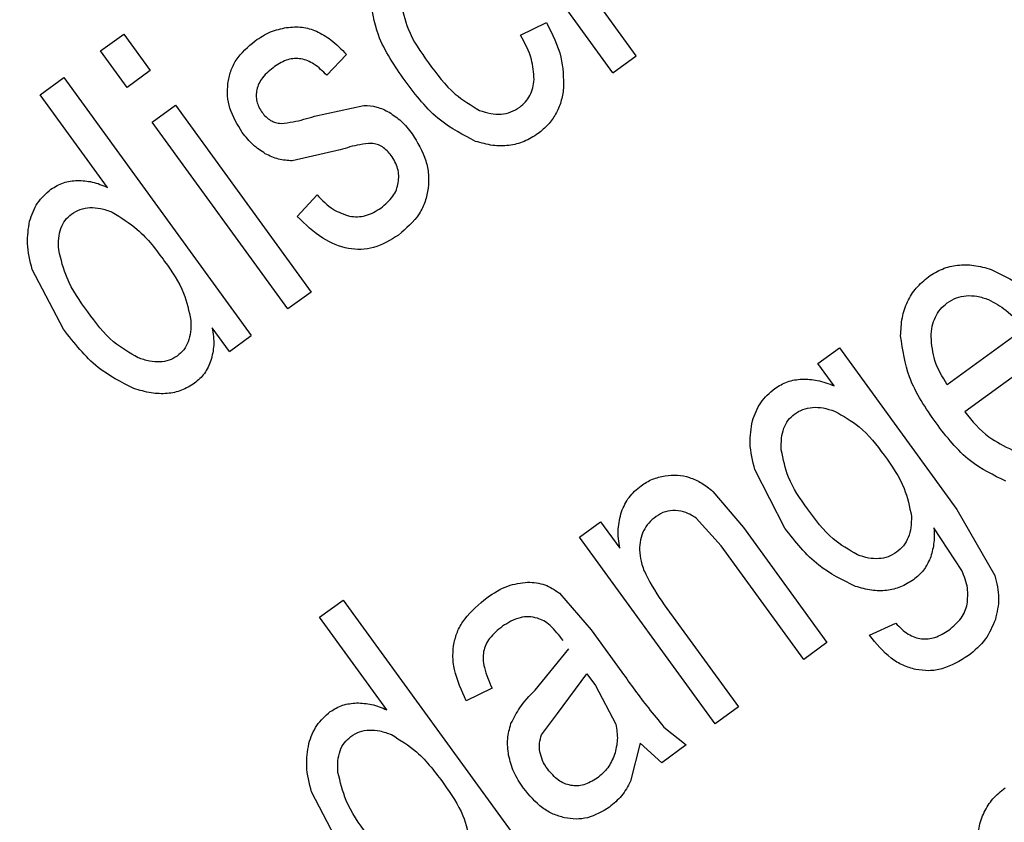
# Model space of a CAD drawing. Units: millimetres. Extents: x 111 to 6885, y 506 to 4451.
# Drawn here: x 4131 to 4136, y 2394 to 2398 of the extents above; entities that cross this region are included whole.
import ezdxf

# ---------------------------------------------------------------- set-up
doc = ezdxf.new("R2010")
doc.units = ezdxf.units.MM

msp = doc.modelspace()

# ---------------------------------------------------------------- linework, layer by layer
at = {"linetype": 'Continuous', "lineweight": 25}
for p, q in [((4133.6226, 2397.9478), (4132.6821, 2399.2423)), ((4133.7394, 2398.0326), (4133.3667, 2398.5457)), ((4133.1585, 2398.1354), (4133.2885, 2398.1988)), ((4131.0507, 2398.057), (4131.1675, 2398.1418)), ((4131.1675, 2398.1418), (4131.3003, 2397.959)), ((4131.1835, 2397.8741), (4131.0507, 2398.057)), ((4132.2851, 2398.0391), (4132.186, 2397.9348)), ((4133.6226, 2397.9478), (4133.7394, 2398.0326)), ((4130.7479, 2397.8369), (4130.8663, 2397.923)), ((4130.8663, 2397.923), (4131.8068, 2396.6286)), ((4131.3003, 2397.959), (4131.1835, 2397.8741)), ((4131.0853, 2397.3725), (4130.7479, 2397.8369)), ((4131.3098, 2397.7002), (4131.4267, 2397.785)), ((4131.4267, 2397.785), (4132.108, 2396.8473)), ((4132.124, 2397.7295), (4132.3721, 2397.784)), ((4131.9911, 2396.7625), (4131.3098, 2397.7002)), ((4132.2532, 2397.56), (4132.0127, 2397.5059)), ((4132.0382, 2397.2257), (4132.1371, 2397.3353)), ((4130.8653, 2396.6609), (4130.7078, 2396.9604)), ((4132.108, 2396.8473), (4131.9911, 2396.7625)), ((4131.6971, 2396.5488), (4131.6111, 2396.6672)), ((4131.6971, 2396.5488), (4131.8068, 2396.6286)), ((4135.687, 2396.6622), (4135.3008, 2396.3816)), ((4135.9051, 2396.6211), (4135.3886, 2396.2458)), ((4134.6513, 2396.4885), (4134.7593, 2396.567)), ((4134.7593, 2396.567), (4135.3483, 2395.7565)), ((4134.7328, 2396.3763), (4134.6513, 2396.4885)), ((4134.4853, 2395.6624), (4134.3346, 2395.9564)), ((4134.1237, 2395.8474), (4134.2779, 2395.6655)), ((4135.3483, 2395.7565), (4135.5399, 2395.4251)), ((4133.4537, 2395.6184), (4133.5594, 2395.6952)), ((4133.5594, 2395.6952), (4133.6563, 2395.5619)), ((4134.1656, 2395.5744), (4134.0398, 2395.7134)), ((4134.2779, 2395.6655), (4134.6968, 2395.0889)), ((4135.3739, 2395.4501), (4135.2337, 2395.6651)), ((4134.135, 2394.6807), (4133.4537, 2395.6184)), ((4134.58, 2395.004), (4134.1656, 2395.5744)), ((4132.1496, 2395.2158), (4132.268, 2395.3019)), ((4132.268, 2395.3019), (4133.2084, 2394.0075)), ((4133.3536, 2395.3365), (4133.5128, 2395.1528)), ((4133.8797, 2395.2777), (4134.2518, 2394.7656)), ((4132.487, 2394.7514), (4132.1496, 2395.2158)), ((4133.5128, 2395.1528), (4133.6668, 2394.9408)), ((4134.9106, 2395.1255), (4135.0418, 2395.1857)), ((4133.2315, 2394.8498), (4133.4008, 2395.0579)), ((4134.6968, 2395.0889), (4134.58, 2395.004)), ((4133.3442, 2394.733), (4133.4919, 2394.9325)), ((4133.4919, 2394.9325), (4133.5342, 2394.8742)), ((4133.0158, 2394.8592), (4132.8852, 2394.7966)), ((4133.5342, 2394.8742), (4133.6367, 2394.679)), ((4134.2518, 2394.7656), (4134.135, 2394.6807)), ((4133.2642, 2394.6258), (4133.3442, 2394.733)), ((4133.8779, 2394.6652), (4133.9896, 2394.5751)), ((4133.7593, 2394.5845), (4133.7112, 2394.3933)), ((4133.8672, 2394.4862), (4133.7593, 2394.5845)), ((4133.9896, 2394.5751), (4133.8672, 2394.4862)), ((4132.267, 2394.0398), (4132.1094, 2394.3393))]:
    msp.add_line(p, q, dxfattribs=at)
for radius, start, end in [(82.2879, 334.686844, 216), (64.9745, 238.933504, 13.066496), (64.9463, 238.932813, 13.067187)]:
    msp.add_arc((4113.7257, 2419.2142), radius, start, end, dxfattribs=at)
for points, knots in [([(4053.6216, 2479.3182), (4055.5028, 2481.1031), (4059.2652, 2484.6728), (4065.5976, 2489.416), (4072.4735, 2493.6882), (4079.9636, 2497.3728), (4087.9403, 2500.3608), (4096.308, 2502.5623), (4104.9471, 2503.9115), (4113.7257, 2504.3659), (4122.5042, 2503.9115), (4131.1434, 2502.5623), (4139.5108, 2500.3607), (4147.4882, 2497.3732), (4154.9761, 2493.6864), (4161.8599, 2489.4223), (4168.1637, 2484.6505), (4173.913, 2479.4018), (4179.1619, 2473.6524), (4183.9337, 2467.3486), (4188.1979, 2460.4646), (4191.8847, 2452.9768), (4194.8721, 2444.9994), (4197.0738, 2436.6319), (4198.4229, 2427.9928), (4198.8773, 2419.2143), (4198.4235, 2410.4353), (4197.0717, 2401.7978), (4194.8798, 2393.4243), (4191.8566, 2385.4688), (4189.0137, 2379.4219), (4186.9644, 2376.1965), (4186.4072, 2375.3196)], [0, 0, 0, 0, 0.031556, 0.063112, 0.096143, 0.130013, 0.164585, 0.199702, 0.235193, 0.270874, 0.306555, 0.342046, 0.377164, 0.411735, 0.445605, 0.478636, 0.510191, 0.541748, 0.573303, 0.60486, 0.637892, 0.671761, 0.706333, 0.74145, 0.776942, 0.812622, 0.848303, 0.883794, 0.918912, 0.953483, 0.987353, 1, 1, 1, 1]), ([(4133.0219, 2336.5122), (4132.3968, 2336.3422), (4128.9585, 2335.4073), (4122.4928, 2334.5624), (4113.7287, 2334.0502), (4104.9462, 2334.5202), (4096.3082, 2335.8652), (4087.9404, 2338.068), (4079.9631, 2341.0551), (4072.4752, 2344.742), (4065.5915, 2349.0061), (4059.2876, 2353.7778), (4053.5383, 2359.0266), (4048.2894, 2364.776), (4043.5176, 2371.0798), (4039.2534, 2377.9637), (4035.5667, 2385.4516), (4032.5792, 2393.429), (4030.3776, 2401.7965), (4029.0284, 2410.4356), (4028.5738, 2419.2142), (4029.0284, 2427.9928), (4030.3776, 2436.6319), (4032.5791, 2444.9996), (4035.5671, 2452.9763), (4039.2517, 2460.4664), (4043.5238, 2467.3422), (4048.267, 2473.6746), (4051.8367, 2477.437), (4053.6216, 2479.3182)], [0, 0, 0, 0, 0.008845, 0.048647, 0.088662, 0.128678, 0.16848, 0.207864, 0.246635, 0.284619, 0.321663, 0.357051, 0.392441, 0.42783, 0.46322, 0.500264, 0.538248, 0.57702, 0.616403, 0.656205, 0.696221, 0.736236, 0.776039, 0.815422, 0.854194, 0.892177, 0.929221, 0.96461, 1, 1, 1, 1]), ([(4174.9285, 2433.9292), (4175.3391, 2431.99), (4176.1674, 2428.0783), (4176.7008, 2422.0457), (4176.6886, 2415.8838), (4176.0494, 2409.6596), (4174.7801, 2403.4619), (4172.8859, 2397.4002), (4170.3913, 2391.5599), (4167.3338, 2386.0211), (4163.7777, 2380.874), (4159.792, 2376.1719), (4155.4509, 2371.9558), (4150.78, 2368.2135), (4145.7775, 2364.9276), (4140.4262, 2362.1019), (4134.7228, 2359.764), (4128.7286, 2357.9728), (4122.5161, 2356.7763), (4116.1908, 2356.2086), (4109.8404, 2356.2803), (4103.5538, 2356.9882), (4097.4368, 2358.3036), (4091.5726, 2360.1962), (4086, 2362.5675), (4082.5356, 2364.5642), (4080.8181, 2365.5541)], [0, 0, 0, 0, 0.040069, 0.080827, 0.12223, 0.164567, 0.207175, 0.25, 0.292821, 0.33543, 0.37777, 0.419169, 0.459928, 0.5, 0.540068, 0.580827, 0.62223, 0.664567, 0.707175, 0.75, 0.792822, 0.83543, 0.87777, 0.919169, 0.959929, 1, 1, 1, 1]), ([(4178.6843, 2430.7451), (4178.9794, 2428.7882), (4179.5743, 2424.8441), (4179.7855, 2418.812), (4179.4221, 2411.6525), (4178.0162, 2403.4401), (4175.442, 2395.4511), (4172.3711, 2388.7756), (4169.2172, 2383.3482), (4165.5999, 2378.2954), (4161.5808, 2373.6641), (4157.2255, 2369.4918), (4152.5567, 2365.7681), (4147.5726, 2362.4784), (4142.2584, 2359.6257), (4135.6554, 2356.8289), (4127.6574, 2354.4984), (4119.3464, 2353.3207), (4112.0002, 2353.1624), (4105.7403, 2353.6257), (4099.6132, 2354.6666), (4093.6947, 2356.2634), (4088.0232, 2358.328), (4084.4558, 2360.1127), (4082.6858, 2360.9981)], [0, 0, 0, 0, 0.040234, 0.0810896, 0.1225262, 0.1859236, 0.2499702, 0.2926784, 0.3351959, 0.3774736, 0.4189077, 0.4597641, 0.5000003, 0.5402331, 0.5810891, 0.6225261, 0.6859232, 0.7499698, 0.7926781, 0.8351954, 0.8774735, 0.9189075, 0.9597646, 1, 1, 1, 1]), ([(4132.5788, 2397.9071), (4132.5273, 2397.981), (4132.4358, 2398.112), (4132.4114, 2398.2692), (4132.4008, 2398.3377)], [0, 0, 0, 0, 0.5639484, 1, 1, 1, 1]), ([(4132.557, 2398.3081), (4132.5668, 2398.2603), (4132.5899, 2398.1467), (4132.6576, 2398.0519), (4132.6969, 2397.997)], [0, 0, 0, 0, 0.420666, 1, 1, 1, 1]), ([(4131.8261, 2398.1076), (4131.8512, 2398.1242), (4131.8997, 2398.1562), (4131.9564, 2398.1685), (4131.9837, 2398.1744)], [0, 0, 0, 0, 0.518074, 1, 1, 1, 1]), ([(4131.9837, 2398.1744), (4132.0102, 2398.1767), (4132.0615, 2398.1813), (4132.1101, 2398.1648), (4132.1336, 2398.1569)], [0, 0, 0, 0, 0.516931, 1, 1, 1, 1]), ([(4133.2885, 2398.1988), (4133.3178, 2398.1421), (4133.3714, 2398.0386), (4133.3737, 2397.9225), (4133.3747, 2397.8699)], [0, 0, 0, 0, 0.547492, 1, 1, 1, 1]), ([(4132.1336, 2398.1569), (4132.1586, 2398.143), (4132.2151, 2398.1117), (4132.26, 2398.0651), (4132.2851, 2398.0391)], [0, 0, 0, 0, 0.4416, 1, 1, 1, 1]), ([(4133.227, 2397.914), (4133.2244, 2397.9482), (4133.2183, 2398.0268), (4133.1801, 2398.0962), (4133.1585, 2398.1354)], [0, 0, 0, 0, 0.434442, 1, 1, 1, 1]), ([(4131.6895, 2397.8934), (4131.6932, 2397.9139), (4131.7008, 2397.9548), (4131.7402, 2398.034), (4131.7911, 2398.0777), (4131.8261, 2398.1076)], [0, 0, 0, 0, 0.2384, 0.477256, 1, 1, 1, 1]), ([(4132.186, 2397.9348), (4132.1658, 2397.9549), (4132.1289, 2397.9917), (4132.0691, 2398.0172), (4132.0234, 2398.0197), (4131.9765, 2398.0119), (4131.9456, 2397.9926), (4131.9242, 2397.9792)], [0, 0, 0, 0, 0.287917, 0.524791, 0.635741, 0.748627, 1, 1, 1, 1]), ([(4131.9242, 2397.9792), (4131.9026, 2397.9617), (4131.8718, 2397.9368), (4131.8443, 2397.8943), (4131.8379, 2397.8728), (4131.8349, 2397.8625)], [0, 0, 0, 0, 0.553863, 0.786176, 1, 1, 1, 1]), ([(4132.6969, 2397.997), (4132.738, 2397.9409), (4132.8085, 2397.845), (4132.9101, 2397.784), (4132.9523, 2397.7587)], [0, 0, 0, 0, 0.584517, 1, 1, 1, 1]), ([(4133.1545, 2397.7749), (4133.1647, 2397.7834), (4133.185, 2397.8002), (4133.2072, 2397.8335), (4133.2222, 2397.8719), (4133.2254, 2397.8996), (4133.227, 2397.914)], [0, 0, 0, 0, 0.245484, 0.485099, 0.732547, 1, 1, 1, 1]), ([(4131.7617, 2397.6481), (4131.7377, 2397.6871), (4131.7026, 2397.7441), (4131.6858, 2397.8308), (4131.6882, 2397.8726), (4131.6895, 2397.8934)], [0, 0, 0, 0, 0.520635, 0.760815, 1, 1, 1, 1]), ([(4131.8349, 2397.8625), (4131.8334, 2397.8527), (4131.8303, 2397.8332), (4131.8341, 2397.8035), (4131.844, 2397.7747), (4131.8553, 2397.7575), (4131.8611, 2397.7486)], [0, 0, 0, 0, 0.2478018, 0.4888543, 0.7361771, 1, 1, 1, 1]), ([(4132.9331, 2397.6034), (4132.8712, 2397.6352), (4132.7296, 2397.7079), (4132.6331, 2397.8354), (4132.5788, 2397.9071)], [0, 0, 0, 0, 0.437172, 1, 1, 1, 1]), ([(4133.3747, 2397.8699), (4133.3711, 2397.8467), (4133.364, 2397.8015), (4133.337, 2397.7393), (4133.2986, 2397.6847), (4133.2644, 2397.6568), (4133.247, 2397.6426)], [0, 0, 0, 0, 0.262172, 0.508723, 0.750411, 1, 1, 1, 1]), ([(4132.3721, 2397.784), (4132.394, 2397.7826), (4132.4386, 2397.7797), (4132.4787, 2397.7596), (4132.4991, 2397.7494)], [0, 0, 0, 0, 0.489461, 1, 1, 1, 1]), ([(4132.9523, 2397.7587), (4132.9709, 2397.7524), (4133.0062, 2397.7405), (4133.0605, 2397.7378), (4133.1114, 2397.7481), (4133.14, 2397.7659), (4133.1545, 2397.7749)], [0, 0, 0, 0, 0.277386, 0.525758, 0.760497, 1, 1, 1, 1]), ([(4131.8611, 2397.7486), (4131.8675, 2397.7406), (4131.8798, 2397.7253), (4131.903, 2397.708), (4131.9288, 2397.6964), (4131.9472, 2397.6941), (4131.9565, 2397.6929)], [0, 0, 0, 0, 0.266966, 0.514278, 0.754203, 1, 1, 1, 1]), ([(4131.9565, 2397.6929), (4131.9766, 2397.6953), (4132.0336, 2397.702), (4132.0885, 2397.7187), (4132.124, 2397.7295)], [0, 0, 0, 0, 0.353129, 1, 1, 1, 1]), ([(4132.4991, 2397.7494), (4132.52, 2397.7354), (4132.5641, 2397.7056), (4132.5968, 2397.6636), (4132.6141, 2397.6414)], [0, 0, 0, 0, 0.471691, 1, 1, 1, 1]), ([(4131.8773, 2397.5414), (4131.8562, 2397.5552), (4131.8118, 2397.5844), (4131.7789, 2397.6262), (4131.7617, 2397.6481)], [0, 0, 0, 0, 0.476126, 1, 1, 1, 1]), ([(4132.6141, 2397.6414), (4132.641, 2397.5979), (4132.6802, 2397.5343), (4132.6991, 2397.4377), (4132.6965, 2397.3912), (4132.6952, 2397.3681)], [0, 0, 0, 0, 0.521578, 0.761689, 1, 1, 1, 1]), ([(4133.247, 2397.6426), (4133.224, 2397.628), (4133.1788, 2397.5993), (4133.0998, 2397.5797), (4133.0162, 2397.5798), (4132.9616, 2397.5953), (4132.9331, 2397.6034)], [0, 0, 0, 0, 0.24666, 0.48501, 0.731228, 1, 1, 1, 1]), ([(4132.4109, 2397.5931), (4132.391, 2397.5915), (4132.3371, 2397.5873), (4132.2856, 2397.5705), (4132.2532, 2397.56)], [0, 0, 0, 0, 0.3696485, 1, 1, 1, 1]), ([(4132.5095, 2397.533), (4132.4958, 2397.5487), (4132.4758, 2397.5717), (4132.4393, 2397.5889), (4132.4204, 2397.5917), (4132.4109, 2397.5931)], [0, 0, 0, 0, 0.518323, 0.758282, 1, 1, 1, 1]), ([(4132.0127, 2397.5059), (4131.9895, 2397.5072), (4131.942, 2397.5101), (4131.8992, 2397.5308), (4131.8773, 2397.5414)], [0, 0, 0, 0, 0.4900083, 1, 1, 1, 1]), ([(4132.545, 2397.3956), (4132.5461, 2397.4076), (4132.5484, 2397.4314), (4132.5411, 2397.48), (4132.5222, 2397.5117), (4132.5095, 2397.533)], [0, 0, 0, 0, 0.248995, 0.492154, 1, 1, 1, 1]), ([(4130.8017, 2397.3634), (4130.8219, 2397.3758), (4130.8626, 2397.4007), (4130.9101, 2397.4051), (4130.934, 2397.4073)], [0, 0, 0, 0, 0.496086, 1, 1, 1, 1]), ([(4130.934, 2397.4073), (4130.9594, 2397.406), (4131.0119, 2397.4033), (4131.0603, 2397.383), (4131.0853, 2397.3725)], [0, 0, 0, 0, 0.483354, 1, 1, 1, 1]), ([(4132.4575, 2397.2686), (4132.4794, 2397.2869), (4132.511, 2397.3133), (4132.537, 2397.36), (4132.5424, 2397.3838), (4132.545, 2397.3956)], [0, 0, 0, 0, 0.536772, 0.772203, 1, 1, 1, 1]), ([(4132.6952, 2397.3681), (4132.6911, 2397.3456), (4132.6829, 2397.3007), (4132.6399, 2397.2139), (4132.5843, 2397.1661), (4132.5461, 2397.1333)], [0, 0, 0, 0, 0.239175, 0.478147, 1, 1, 1, 1]), ([(4130.694, 2397.2027), (4130.7051, 2397.2348), (4130.7269, 2397.2979), (4130.7771, 2397.3418), (4130.8017, 2397.3634)], [0, 0, 0, 0, 0.50863, 1, 1, 1, 1]), ([(4132.1371, 2397.3353), (4132.1625, 2397.3082), (4132.2086, 2397.2592), (4132.2721, 2397.2377), (4132.3006, 2397.2281)], [0, 0, 0, 0, 0.551428, 1, 1, 1, 1]), ([(4130.9047, 2397.2385), (4130.9189, 2397.2472), (4130.9473, 2397.2647), (4130.9986, 2397.2733), (4131.0537, 2397.2684), (4131.0898, 2397.2551), (4131.109, 2397.248)], [0, 0, 0, 0, 0.2319302, 0.463394, 0.7141939, 1, 1, 1, 1]), ([(4132.3006, 2397.2281), (4132.3139, 2397.2265), (4132.3405, 2397.2232), (4132.3962, 2397.2314), (4132.4327, 2397.2535), (4132.4575, 2397.2686)], [0, 0, 0, 0, 0.2415964, 0.4817251, 1, 1, 1, 1]), ([(4130.8406, 2397.0587), (4130.8397, 2397.0782), (4130.8381, 2397.1146), (4130.8489, 2397.1655), (4130.8702, 2397.2087), (4130.8932, 2397.2286), (4130.9047, 2397.2385)], [0, 0, 0, 0, 0.2927148, 0.5458052, 0.7752721, 1, 1, 1, 1]), ([(4131.109, 2397.248), (4131.1528, 2397.2211), (4131.2571, 2397.157), (4131.33, 2397.0582), (4131.3723, 2397.0009)], [0, 0, 0, 0, 0.4203132, 1, 1, 1, 1]), ([(4132.5461, 2397.1333), (4132.5059, 2397.1086), (4132.4472, 2397.0725), (4132.358, 2397.0591), (4132.2694, 2397.0656), (4132.1527, 2397.1157), (4132.0789, 2397.1867), (4132.0382, 2397.2257)], [0, 0, 0, 0, 0.2439484, 0.3553074, 0.4661537, 0.7063069, 1, 1, 1, 1]), ([(4130.7078, 2396.9604), (4130.6966, 2397.0038), (4130.6759, 2397.0839), (4130.6883, 2397.1655), (4130.694, 2397.2027)], [0, 0, 0, 0, 0.543159, 1, 1, 1, 1]), ([(4130.986, 2396.7472), (4130.9468, 2396.8021), (4130.8789, 2396.8973), (4130.852, 2397.0107), (4130.8406, 2397.0587)], [0, 0, 0, 0, 0.576469, 1, 1, 1, 1]), ([(4131.3723, 2397.0009), (4131.4085, 2396.9496), (4131.4721, 2396.8593), (4131.4941, 2396.7515), (4131.5035, 2396.705)], [0, 0, 0, 0, 0.568546, 1, 1, 1, 1]), ([(4135.2065, 2396.9242), (4135.2291, 2396.9385), (4135.2738, 2396.9667), (4135.3528, 2396.9851), (4135.437, 2396.9846), (4135.4924, 2396.9691), (4135.5215, 2396.961)], [0, 0, 0, 0, 0.241571, 0.478271, 0.72642, 1, 1, 1, 1]), ([(4135.0666, 2396.627), (4135.068, 2396.6579), (4135.0707, 2396.7169), (4135.0978, 2396.7994), (4135.1423, 2396.871), (4135.1849, 2396.9063), (4135.2065, 2396.9242)], [0, 0, 0, 0, 0.2700518, 0.5168984, 0.754864, 1, 1, 1, 1]), ([(4135.5215, 2396.961), (4135.5842, 2396.9299), (4135.7254, 2396.8598), (4135.8216, 2396.734), (4135.8751, 2396.664)], [0, 0, 0, 0, 0.4434482, 1, 1, 1, 1]), ([(4135.3006, 2396.793), (4135.3154, 2396.8022), (4135.3447, 2396.8204), (4135.3968, 2396.8309), (4135.4524, 2396.8281), (4135.4886, 2396.8158), (4135.5077, 2396.8093)], [0, 0, 0, 0, 0.238717, 0.47334, 0.722005, 1, 1, 1, 1]), ([(4135.2192, 2396.6222), (4135.2204, 2396.64), (4135.2227, 2396.6742), (4135.2388, 2396.7217), (4135.2642, 2396.7627), (4135.2884, 2396.7828), (4135.3006, 2396.793)], [0, 0, 0, 0, 0.272675, 0.521407, 0.758845, 1, 1, 1, 1]), ([(4135.5077, 2396.8093), (4135.5377, 2396.7931), (4135.6066, 2396.7556), (4135.6579, 2396.696), (4135.687, 2396.6622)], [0, 0, 0, 0, 0.4339111, 1, 1, 1, 1]), ([(4131.2387, 2396.5177), (4131.1959, 2396.5423), (4131.0953, 2396.6001), (4131.0259, 2396.6935), (4130.986, 2396.7472)], [0, 0, 0, 0, 0.425597, 1, 1, 1, 1]), ([(4131.5035, 2396.705), (4131.5038, 2396.6856), (4131.5043, 2396.6493), (4131.4924, 2396.5988), (4131.4702, 2396.556), (4131.4471, 2396.536), (4131.4356, 2396.5261)], [0, 0, 0, 0, 0.290411, 0.543604, 0.773821, 1, 1, 1, 1]), ([(4131.2174, 2396.3636), (4131.1548, 2396.3953), (4131.0146, 2396.4664), (4130.9185, 2396.5916), (4130.8653, 2396.6609)], [0, 0, 0, 0, 0.4463484, 1, 1, 1, 1]), ([(4131.6111, 2396.6672), (4131.6156, 2396.6381), (4131.624, 2396.583), (4131.6108, 2396.5291), (4131.6046, 2396.5037)], [0, 0, 0, 0, 0.5296406, 1, 1, 1, 1]), ([(4135.2441, 2396.1906), (4135.1927, 2396.2648), (4135.1007, 2396.3976), (4135.0771, 2396.5568), (4135.0666, 2396.627)], [0, 0, 0, 0, 0.558559, 1, 1, 1, 1]), ([(4135.3008, 2396.3816), (4135.2763, 2396.4214), (4135.2308, 2396.4956), (4135.2229, 2396.5821), (4135.2192, 2396.6222)], [0, 0, 0, 0, 0.536736, 1, 1, 1, 1]), ([(4131.4356, 2396.5261), (4131.4224, 2396.5181), (4131.3956, 2396.502), (4131.3468, 2396.4944), (4131.2933, 2396.4991), (4131.2577, 2396.5113), (4131.2387, 2396.5177)], [0, 0, 0, 0, 0.223054, 0.452493, 0.706913, 1, 1, 1, 1]), ([(4131.6046, 2396.5037), (4131.5952, 2396.481), (4131.5767, 2396.4365), (4131.5403, 2396.4051), (4131.5226, 2396.3897)], [0, 0, 0, 0, 0.5111652, 1, 1, 1, 1]), ([(4131.5226, 2396.3897), (4131.5014, 2396.3766), (4131.459, 2396.3504), (4131.383, 2396.3352), (4131.3008, 2396.3384), (4131.2462, 2396.3549), (4131.2174, 2396.3636)], [0, 0, 0, 0, 0.232569, 0.465918, 0.717104, 1, 1, 1, 1]), ([(4134.4348, 2396.3636), (4134.4556, 2396.3766), (4134.4973, 2396.4026), (4134.546, 2396.4081), (4134.5705, 2396.4109)], [0, 0, 0, 0, 0.499394, 1, 1, 1, 1]), ([(4134.5705, 2396.4109), (4134.5967, 2396.4099), (4134.6527, 2396.4078), (4134.705, 2396.3873), (4134.7328, 2396.3763)], [0, 0, 0, 0, 0.467865, 1, 1, 1, 1]), ([(4134.3223, 2396.2009), (4134.334, 2396.233), (4134.3574, 2396.297), (4134.4091, 2396.3415), (4134.4348, 2396.3636)], [0, 0, 0, 0, 0.501611, 1, 1, 1, 1]), ([(4134.4675, 2396.0552), (4134.4671, 2396.0749), (4134.4664, 2396.1117), (4134.4778, 2396.1627), (4134.499, 2396.2057), (4134.5218, 2396.2255), (4134.533, 2396.2352)], [0, 0, 0, 0, 0.2955917, 0.5503983, 0.7793267, 1, 1, 1, 1]), ([(4134.533, 2396.2352), (4134.547, 2396.2438), (4134.575, 2396.2611), (4134.6255, 2396.2706), (4134.6799, 2396.2676), (4134.7158, 2396.2559), (4134.7349, 2396.2497)], [0, 0, 0, 0, 0.232181, 0.46503, 0.716123, 1, 1, 1, 1]), ([(4134.7349, 2396.2497), (4134.7778, 2396.2261), (4134.877, 2396.1713), (4134.9453, 2396.0803), (4134.9841, 2396.0287)], [0, 0, 0, 0, 0.432739, 1, 1, 1, 1]), ([(4135.3886, 2396.2458), (4135.4261, 2396.2004), (4135.4928, 2396.1198), (4135.5866, 2396.0744), (4135.6276, 2396.0546)], [0, 0, 0, 0, 0.563369, 1, 1, 1, 1]), ([(4134.3346, 2395.9564), (4134.3234, 2396.0003), (4134.3029, 2396.0811), (4134.3162, 2396.1633), (4134.3223, 2396.2009)], [0, 0, 0, 0, 0.54286, 1, 1, 1, 1]), ([(4135.5951, 2395.898), (4135.5327, 2395.9285), (4135.3924, 2395.997), (4135.297, 2396.1215), (4135.2441, 2396.1906)], [0, 0, 0, 0, 0.4446, 1, 1, 1, 1]), ([(4134.5983, 2395.7593), (4134.5623, 2395.8105), (4134.4988, 2395.9007), (4134.477, 2396.0085), (4134.4675, 2396.0552)], [0, 0, 0, 0, 0.566517, 1, 1, 1, 1]), ([(4134.9841, 2396.0287), (4135.0221, 2395.9752), (4135.0883, 2395.8819), (4135.1109, 2395.7703), (4135.1205, 2395.7228)], [0, 0, 0, 0, 0.574528, 1, 1, 1, 1]), ([(4133.7634, 2395.8758), (4133.7819, 2395.8877), (4133.8191, 2395.9115), (4133.8622, 2395.921), (4133.8838, 2395.9257)], [0, 0, 0, 0, 0.499112, 1, 1, 1, 1]), ([(4133.8838, 2395.9257), (4133.9049, 2395.9281), (4133.9463, 2395.9326), (4133.9866, 2395.9224), (4134.0063, 2395.9174)], [0, 0, 0, 0, 0.512022, 1, 1, 1, 1]), ([(4134.0063, 2395.9174), (4134.0267, 2395.9092), (4134.0693, 2395.8919), (4134.105, 2395.8627), (4134.1237, 2395.8474)], [0, 0, 0, 0, 0.476654, 1, 1, 1, 1]), ([(4133.6652, 2395.7451), (4133.6763, 2395.7705), (4133.6986, 2395.8218), (4133.7416, 2395.8576), (4133.7634, 2395.8758)], [0, 0, 0, 0, 0.49384, 1, 1, 1, 1]), ([(4133.6563, 2395.5619), (4133.6516, 2395.5942), (4133.6427, 2395.6559), (4133.658, 2395.7163), (4133.6652, 2395.7451)], [0, 0, 0, 0, 0.523388, 1, 1, 1, 1]), ([(4133.9361, 2395.7517), (4133.9188, 2395.7509), (4133.8838, 2395.7494), (4133.854, 2395.7309), (4133.8389, 2395.7215)], [0, 0, 0, 0, 0.494146, 1, 1, 1, 1]), ([(4134.0398, 2395.7134), (4134.0232, 2395.724), (4133.9913, 2395.7443), (4133.954, 2395.7493), (4133.9361, 2395.7517)], [0, 0, 0, 0, 0.520811, 1, 1, 1, 1]), ([(4134.8494, 2395.5289), (4134.8073, 2395.5535), (4134.7073, 2395.6119), (4134.6382, 2395.7053), (4134.5983, 2395.7593)], [0, 0, 0, 0, 0.421904, 1, 1, 1, 1]), ([(4133.8389, 2395.7215), (4133.8261, 2395.7111), (4133.801, 2395.6906), (4133.7745, 2395.6497), (4133.7581, 2395.6034), (4133.7565, 2395.5704), (4133.7556, 2395.5533)], [0, 0, 0, 0, 0.253504, 0.494829, 0.738514, 1, 1, 1, 1]), ([(4135.1205, 2395.7228), (4135.1205, 2395.7036), (4135.1204, 2395.6673), (4135.1066, 2395.6165), (4135.0823, 2395.5729), (4135.0576, 2395.5522), (4135.0453, 2395.5418)], [0, 0, 0, 0, 0.2808, 0.531036, 0.764803, 1, 1, 1, 1]), ([(4134.8401, 2395.3708), (4134.7757, 2395.4022), (4134.6347, 2395.471), (4134.5379, 2395.595), (4134.4853, 2395.6624)], [0, 0, 0, 0, 0.456798, 1, 1, 1, 1]), ([(4135.2337, 2395.6651), (4135.2348, 2395.6371), (4135.2368, 2395.5846), (4135.2217, 2395.5343), (4135.2146, 2395.5109)], [0, 0, 0, 0, 0.533692, 1, 1, 1, 1]), ([(4133.7556, 2395.5533), (4133.7575, 2395.5342), (4133.7616, 2395.4922), (4133.7994, 2395.3963), (4133.846, 2395.3275), (4133.8797, 2395.2777)], [0, 0, 0, 0, 0.187208, 0.412403, 1, 1, 1, 1]), ([(4135.0453, 2395.5418), (4135.0317, 2395.5333), (4135.0045, 2395.5165), (4134.9554, 2395.5076), (4134.9026, 2395.511), (4134.8679, 2395.5227), (4134.8494, 2395.5289)], [0, 0, 0, 0, 0.232787, 0.465352, 0.716255, 1, 1, 1, 1]), ([(4135.2146, 2395.5109), (4135.2047, 2395.4903), (4135.1846, 2395.4486), (4135.1488, 2395.419), (4135.1307, 2395.4041)], [0, 0, 0, 0, 0.493056, 1, 1, 1, 1]), ([(4135.4005, 2395.2818), (4135.4029, 2395.3087), (4135.4081, 2395.3669), (4135.3859, 2395.421), (4135.3739, 2395.4501)], [0, 0, 0, 0, 0.463409, 1, 1, 1, 1]), ([(4132.9901, 2395.314), (4133.0239, 2395.3367), (4133.0862, 2395.3786), (4133.1604, 2395.3879), (4133.1943, 2395.3922)], [0, 0, 0, 0, 0.542737, 1, 1, 1, 1]), ([(4133.1943, 2395.3922), (4133.224, 2395.39), (4133.2821, 2395.3858), (4133.3301, 2395.3527), (4133.3536, 2395.3365)], [0, 0, 0, 0, 0.509704, 1, 1, 1, 1]), ([(4135.1307, 2395.4041), (4135.1097, 2395.3908), (4135.0681, 2395.3646), (4134.995, 2395.3475), (4134.9175, 2395.3481), (4134.8667, 2395.363), (4134.8401, 2395.3708)], [0, 0, 0, 0, 0.243779, 0.481068, 0.728221, 1, 1, 1, 1]), ([(4135.5399, 2395.4251), (4135.549, 2395.3874), (4135.5669, 2395.3139), (4135.5501, 2395.2401), (4135.5418, 2395.204)], [0, 0, 0, 0, 0.5111992, 1, 1, 1, 1]), ([(4132.8248, 2395.0887), (4132.8305, 2395.1091), (4132.8422, 2395.1512), (4132.8924, 2395.2335), (4132.95, 2395.2809), (4132.9901, 2395.314)], [0, 0, 0, 0, 0.222523, 0.457557, 1, 1, 1, 1]), ([(4135.3083, 2395.1514), (4135.3305, 2395.17), (4135.3627, 2395.1971), (4135.3904, 2395.2447), (4135.3972, 2395.2695), (4135.4005, 2395.2818)], [0, 0, 0, 0, 0.528242, 0.766529, 1, 1, 1, 1]), ([(4133.2429, 2395.2114), (4133.2286, 2395.2144), (4133.2, 2395.2203), (4133.1371, 2395.2131), (4133.096, 2395.1879), (4133.0676, 2395.1705)], [0, 0, 0, 0, 0.23453, 0.4704475, 1, 1, 1, 1]), ([(4133.3721, 2395.099), (4133.3519, 2395.1256), (4133.3236, 2395.1627), (4133.277, 2395.1985), (4133.2538, 2395.2073), (4133.2429, 2395.2114)], [0, 0, 0, 0, 0.572587, 0.801007, 1, 1, 1, 1]), ([(4135.5418, 2395.204), (4135.5272, 2395.1693), (4135.4973, 2395.0981), (4135.4378, 2395.0488), (4135.4072, 2395.0236)], [0, 0, 0, 0, 0.4875136, 1, 1, 1, 1]), ([(4133.0676, 2395.1705), (4133.0445, 2395.1517), (4133.0116, 2395.1249), (4132.9827, 2395.0785), (4132.9763, 2395.055), (4132.9732, 2395.0436)], [0, 0, 0, 0, 0.548757, 0.781958, 1, 1, 1, 1]), ([(4135.0418, 2395.1857), (4135.0615, 2395.1659), (4135.0898, 2395.1375), (4135.1364, 2395.1145), (4135.1596, 2395.11), (4135.1709, 2395.1078)], [0, 0, 0, 0, 0.540722, 0.776204, 1, 1, 1, 1]), ([(4135.1709, 2395.1078), (4135.1821, 2395.1073), (4135.2049, 2395.1061), (4135.2535, 2395.1168), (4135.2859, 2395.1372), (4135.3083, 2395.1514)], [0, 0, 0, 0, 0.227819, 0.464324, 1, 1, 1, 1]), ([(4135.1422, 2394.9538), (4135.1207, 2394.9599), (4135.0768, 2394.9724), (4134.9919, 2395.0245), (4134.9439, 2395.0841), (4134.9106, 2395.1255)], [0, 0, 0, 0, 0.227224, 0.463771, 1, 1, 1, 1]), ([(4132.8852, 2394.7966), (4132.8623, 2394.8478), (4132.8296, 2394.9206), (4132.8161, 2395.022), (4132.822, 2395.0671), (4132.8248, 2395.0887)], [0, 0, 0, 0, 0.551661, 0.785244, 1, 1, 1, 1]), ([(4132.9732, 2395.0436), (4132.9719, 2395.0313), (4132.9691, 2395.0045), (4132.9803, 2394.9409), (4133.001, 2394.8933), (4133.0158, 2394.8592)], [0, 0, 0, 0, 0.192377, 0.419132, 1, 1, 1, 1]), ([(4135.4072, 2395.0236), (4135.3644, 2394.9972), (4135.3024, 2394.9591), (4135.2079, 2394.9445), (4135.164, 2394.9507), (4135.1422, 2394.9538)], [0, 0, 0, 0, 0.528972, 0.7660806, 1, 1, 1, 1]), ([(4133.6668, 2394.9408), (4133.7105, 2394.8801), (4133.7781, 2394.7862), (4133.8518, 2394.6969), (4133.8779, 2394.6652)], [0, 0, 0, 0, 0.645789, 1, 1, 1, 1]), ([(4133.1107, 2394.682), (4133.1242, 2394.7092), (4133.1553, 2394.7715), (4133.204, 2394.8215), (4133.2315, 2394.8498)], [0, 0, 0, 0, 0.434937, 1, 1, 1, 1]), ([(4132.2034, 2394.7423), (4132.2236, 2394.7547), (4132.2642, 2394.7797), (4132.3117, 2394.784), (4132.3357, 2394.7862)], [0, 0, 0, 0, 0.495991, 1, 1, 1, 1]), ([(4132.3357, 2394.7862), (4132.361, 2394.7849), (4132.4135, 2394.7823), (4132.462, 2394.7619), (4132.487, 2394.7514)], [0, 0, 0, 0, 0.483539, 1, 1, 1, 1]), ([(4132.0956, 2394.5817), (4132.1067, 2394.6137), (4132.1285, 2394.6769), (4132.1787, 2394.7208), (4132.2034, 2394.7423)], [0, 0, 0, 0, 0.508546, 1, 1, 1, 1]), ([(4132.3063, 2394.6174), (4132.3205, 2394.6262), (4132.3489, 2394.6436), (4132.4002, 2394.6522), (4132.4554, 2394.6474), (4132.4914, 2394.6341), (4132.5106, 2394.627)], [0, 0, 0, 0, 0.2319302, 0.463394, 0.7141939, 1, 1, 1, 1]), ([(4133.0987, 2394.5242), (4133.0953, 2394.5515), (4133.0887, 2394.6049), (4133.1035, 2394.6567), (4133.1107, 2394.682)], [0, 0, 0, 0, 0.510492, 1, 1, 1, 1]), ([(4133.6367, 2394.679), (4133.6411, 2394.6531), (4133.6498, 2394.6019), (4133.6368, 2394.5516), (4133.6303, 2394.5267)], [0, 0, 0, 0, 0.50554, 1, 1, 1, 1]), ([(4132.2422, 2394.4376), (4132.2414, 2394.4572), (4132.2398, 2394.4936), (4132.2506, 2394.5445), (4132.2718, 2394.5877), (4132.2949, 2394.6076), (4132.3063, 2394.6174)], [0, 0, 0, 0, 0.292724, 0.545791, 0.775265, 1, 1, 1, 1]), ([(4132.5106, 2394.627), (4132.5545, 2394.6), (4132.6588, 2394.536), (4132.7317, 2394.4371), (4132.774, 2394.3798)], [0, 0, 0, 0, 0.420352, 1, 1, 1, 1]), ([(4133.2556, 2394.5409), (4133.2541, 2394.5555), (4133.2511, 2394.5844), (4133.2599, 2394.6121), (4133.2642, 2394.6258)], [0, 0, 0, 0, 0.505541, 1, 1, 1, 1]), ([(4132.1094, 2394.3393), (4132.0982, 2394.3828), (4132.0775, 2394.4628), (4132.0899, 2394.5444), (4132.0956, 2394.5817)], [0, 0, 0, 0, 0.543153, 1, 1, 1, 1]), ([(4133.1733, 2394.3584), (4133.1554, 2394.3851), (4133.1212, 2394.4362), (4133.106, 2394.4957), (4133.0987, 2394.5242)], [0, 0, 0, 0, 0.522032, 1, 1, 1, 1]), ([(4133.2948, 2394.4534), (4133.2852, 2394.4677), (4133.2671, 2394.4946), (4133.2592, 2394.5261), (4133.2556, 2394.5409)], [0, 0, 0, 0, 0.529967, 1, 1, 1, 1]), ([(4133.6303, 2394.5267), (4133.6205, 2394.5036), (4133.6008, 2394.457), (4133.5621, 2394.4245), (4133.5426, 2394.4081)], [0, 0, 0, 0, 0.496851, 1, 1, 1, 1]), ([(4133.4104, 2394.3724), (4133.3996, 2394.3752), (4133.3777, 2394.3808), (4133.3354, 2394.4051), (4133.3114, 2394.4337), (4133.2948, 2394.4534)], [0, 0, 0, 0, 0.230914, 0.46879, 1, 1, 1, 1]), ([(4132.3876, 2394.1262), (4132.3485, 2394.181), (4132.2806, 2394.2763), (4132.2537, 2394.3896), (4132.2422, 2394.4376)], [0, 0, 0, 0, 0.576469, 1, 1, 1, 1]), ([(4133.5426, 2394.4081), (4133.5214, 2394.395), (4133.4905, 2394.3761), (4133.4435, 2394.3685), (4133.4214, 2394.3711), (4133.4104, 2394.3724)], [0, 0, 0, 0, 0.526032, 0.764013, 1, 1, 1, 1]), ([(4132.774, 2394.3798), (4132.8101, 2394.3285), (4132.8737, 2394.2382), (4132.8957, 2394.1305), (4132.9052, 2394.084)], [0, 0, 0, 0, 0.568526, 1, 1, 1, 1]), ([(4133.3794, 2394.2096), (4133.3602, 2394.2151), (4133.3213, 2394.2263), (4133.2459, 2394.271), (4133.203, 2394.3227), (4133.1733, 2394.3584)], [0, 0, 0, 0, 0.229927, 0.467372, 1, 1, 1, 1]), ([(4133.7112, 2394.3933), (4133.6972, 2394.3677), (4133.6698, 2394.3176), (4133.626, 2394.2809), (4133.6044, 2394.2629)], [0, 0, 0, 0, 0.5094809, 1, 1, 1, 1]), ([(4135.4516, 2394.0718), (4135.453, 2394.1015), (4135.4557, 2394.1585), (4135.4829, 2394.2383), (4135.5271, 2394.308), (4135.5691, 2394.3426), (4135.5904, 2394.3603)], [0, 0, 0, 0, 0.266697, 0.512329, 0.751348, 1, 1, 1, 1]), ([(4133.6044, 2394.2629), (4133.569, 2394.2416), (4133.5169, 2394.2104), (4133.4367, 2394.2008), (4133.3986, 2394.2066), (4133.3794, 2394.2096)], [0, 0, 0, 0, 0.5145182, 0.7551581, 1, 1, 1, 1])]:
    msp.add_open_spline(points, degree=3, knots=knots, dxfattribs=at)

doc.saveas('drawing.dxf')
